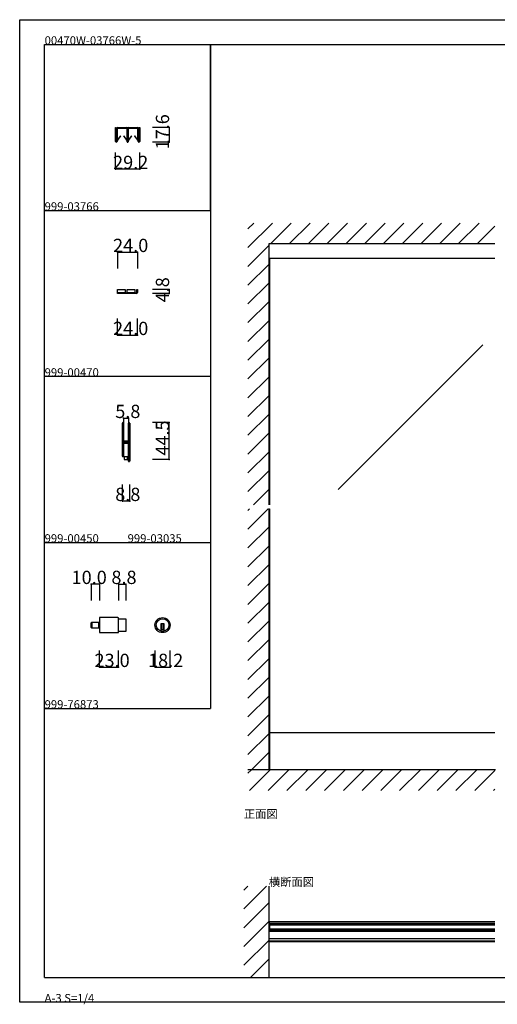
# Model space of a CAD drawing. Extents: x 0 to 1680, y 0 to 1186.
# Drawn here: x 0 to 575, y 0 to 1186 of the extents above; entities that cross this region are included whole.
import ezdxf

# ---------------------------------------------------------------- set-up
doc = ezdxf.new("R2010")
doc.units = 0
doc.header["$LTSCALE"] = 4
doc.header["$MEASUREMENT"] = 0
doc.linetypes.add('__21', pattern=[0])
for name, color, linetype in [('_0-0_', 7, 'CONTINUOUS'), ('_0-1_', 7, 'CONTINUOUS'), ('_0-2_', 7, 'CONTINUOUS'), ('_0-3_', 7, 'CONTINUOUS'), ('_0-4_', 7, 'CONTINUOUS')]:
    doc.layers.add(name, color=color, linetype=linetype)

msp = doc.modelspace()

# ---------------------------------------------------------------- linework, layer by layer
at = {"layer": '_0-0_', "color": 7, "linetype": 'Continuous'}
for p, q in [((0, 1186), (1680, 1186)), ((0, 2), (0, 1186)), ((30, 1156), (230, 1156)), ((30, 956), (30, 1156)), ((30, 1156), (1650, 1156)), ((30, 32), (30, 1156)), ((230, 1156), (230, 956)), ((230, 1156), (430, 1156)), ((230, 956), (230, 1156)), ((430, 1156), (630, 1156)), ((30, 956), (230, 956)), ((30, 756), (30, 956)), ((230, 956), (230, 756)), ((230, 756), (30, 756)), ((230, 756), (230, 556)), ((30, 556), (230, 556)), ((30, 356), (30, 556)), ((230, 556), (230, 356)), ((30, 356), (230, 356)), ((30, 156), (30, 356)), ((30, 156), (30, 356)), ((30, 356), (230, 356)), ((30, 156), (30, 356)), ((30, 356), (230, 356)), ((30, 156), (30, 356)), ((30, 32), (1650, 32)), ((1680, 2), (0, 2))]:
    msp.add_line(p, q, dxfattribs=at)
at = {"layer": '_0-1_', "color": 7, "linetype": 'Continuous'}
for p, q in [((115.4, 1052.5), (115.4, 1056)), ((115.4, 1056), (116, 1056)), ((116, 1056), (116, 1052.5)), ((117.7, 1056), (119.7, 1056)), ((119.7, 1056), (119.9, 1056)), ((119.9, 1056), (121.3, 1056)), ((121.3, 1056), (125.3, 1056)), ((125.3, 1056), (126.7, 1056)), ((126.7, 1056), (129.1, 1056)), ((130.9, 1056), (133.3, 1056)), ((133.3, 1056), (135.3, 1056)), ((135.3, 1056), (139.3, 1056)), ((139.3, 1056), (140.1, 1056)), ((140.1, 1056), (140.3, 1056)), ((140.3, 1056), (142.3, 1056)), ((144, 1052.5), (144, 1056)), ((144, 1056), (144.6, 1056)), ((144.6, 1056), (144.6, 1052.5)), ((115.4, 1051), (115.4, 1052.5)), ((115.4, 1048.3), (115.4, 1051)), ((115.4, 1045.7), (115.4, 1048.3)), ((115.4, 1045.6), (115.4, 1045.7)), ((115.4, 1045.4), (115.4, 1045.6)), ((115.4, 1045.6), (115.4, 1045.6)), ((115.4, 1045.2), (115.4, 1045.4)), ((115.4, 1043.7), (115.4, 1045.2)), ((116, 1052.5), (116, 1051)), ((116, 1051), (116, 1048.3)), ((116, 1048.3), (116, 1045.7)), ((116, 1045.7), (116, 1045.6)), ((116, 1045.6), (116, 1045.6)), ((116, 1045.6), (116, 1045.4)), ((116, 1045.4), (116, 1045.2)), ((116, 1045.2), (116, 1043.7)), ((116.8, 1052.7), (116.8, 1055.1)), ((116.8, 1050.9), (116.8, 1052.7)), ((116.8, 1049.2), (116.8, 1050.9)), ((116.8, 1049.1), (116.8, 1049.2)), ((116.8, 1048.9), (116.8, 1049.1)), ((116.8, 1048.4), (116.8, 1048.9)), ((116.8, 1047.9), (116.8, 1048.4)), ((116.8, 1046.5), (116.8, 1047.9)), ((116.8, 1046.2), (116.8, 1046.5)), ((116.8, 1045.7), (116.8, 1046.2)), ((116.8, 1045.6), (116.8, 1045.7)), ((116.8, 1044.1), (116.8, 1045.6)), ((116.8, 1042.7), (116.8, 1044.1)), ((117.4, 1055.1), (117.4, 1052.7)), ((117.4, 1052.7), (117.4, 1050.9)), ((117.4, 1050.9), (117.4, 1049.2)), ((117.4, 1049.2), (117.4, 1049.1)), ((117.4, 1049.1), (117.4, 1048.9)), ((117.4, 1048.9), (117.4, 1048.4)), ((117.4, 1048.4), (117.4, 1047.9)), ((117.4, 1047.9), (117.4, 1046.5)), ((117.4, 1046.5), (117.4, 1046.2)), ((117.4, 1046.2), (117.4, 1045.7)), ((117.4, 1045.7), (117.4, 1045.6)), ((117.4, 1045.6), (117.4, 1044.1)), ((117.4, 1044.1), (117.4, 1042.7)), ((117.5, 1054.9), (117.5, 1053.7)), ((117.5, 1053.7), (117.5, 1053.3)), ((117.5, 1053.3), (117.5, 1053.1)), ((117.5, 1053.1), (117.5, 1052.8)), ((117.5, 1052.8), (117.5, 1052.4)), ((117.5, 1052.4), (117.5, 1052.3)), ((117.5, 1052.3), (117.5, 1051.4)), ((117.5, 1051.4), (117.5, 1051.4)), ((117.5, 1051.4), (117.5, 1050.8)), ((117.5, 1050.8), (117.5, 1050.3)), ((117.5, 1050.3), (117.5, 1049.9)), ((117.5, 1049.9), (117.5, 1049.8)), ((117.5, 1049.8), (117.5, 1049.7)), ((117.5, 1049.7), (117.5, 1047.7)), ((117.5, 1047.7), (117.5, 1046.7)), ((117.5, 1046.7), (117.5, 1040.9)), ((119.7, 1055.4), (117.7, 1055.4)), ((117.8, 1053.7), (117.8, 1054.9)), ((117.8, 1053.3), (117.8, 1053.7)), ((117.8, 1053.1), (117.8, 1053.3)), ((117.8, 1052.8), (117.8, 1053.1)), ((117.8, 1052.4), (117.8, 1052.8)), ((117.8, 1052.3), (117.8, 1052.4)), ((117.8, 1051.4), (117.8, 1052.3)), ((117.8, 1050.8), (117.8, 1051.4)), ((117.8, 1051.4), (117.8, 1051.4)), ((117.8, 1050.3), (117.8, 1050.8)), ((117.8, 1049.9), (117.8, 1050.3)), ((117.8, 1049.8), (117.8, 1049.9)), ((117.8, 1049.7), (117.8, 1049.8)), ((117.8, 1047.7), (117.8, 1049.7)), ((117.8, 1046.7), (117.8, 1047.7)), ((117.8, 1040.9), (117.8, 1046.7)), ((121.3, 1045.9), (117.8, 1040.9)), ((121.3, 1055.4), (118, 1055.4)), ((118, 1055.1), (121.3, 1055.1)), ((118, 1040.7), (121.5, 1045.8)), ((119.9, 1055.4), (119.7, 1055.4)), ((121.3, 1055.4), (119.9, 1055.4)), ((122.6, 1055.4), (121.3, 1055.4)), ((125.3, 1055.4), (121.3, 1055.4)), ((121.3, 1055.1), (122.6, 1055.1)), ((121.5, 1045.8), (121.3, 1045.9)), ((122.8, 1055.4), (122.6, 1055.4)), ((122.6, 1055.1), (122.8, 1055.1)), ((123.4, 1055.4), (122.8, 1055.4)), ((122.8, 1055.1), (123.4, 1055.1)), ((124, 1055.4), (123.4, 1055.4)), ((123.4, 1055.1), (124, 1055.1)), ((124.2, 1055.4), (124, 1055.4)), ((124, 1055.1), (124.2, 1055.1)), ((125.5, 1055.4), (124.2, 1055.4)), ((124.2, 1055.1), (125.5, 1055.1)), ((126.7, 1055.4), (125.3, 1055.4)), ((125.5, 1045.9), (125.3, 1045.8)), ((125.3, 1045.8), (128.8, 1040.7)), ((128.8, 1055.4), (125.5, 1055.4)), ((125.5, 1055.1), (128.8, 1055.1)), ((129, 1040.9), (125.5, 1045.9)), ((129.1, 1055.4), (126.7, 1055.4)), ((129, 1054.9), (129, 1053.7)), ((129, 1053.7), (129, 1053.3)), ((129, 1053.3), (129, 1053.1)), ((129, 1053.1), (129, 1052.8)), ((129, 1052.8), (129, 1052.4)), ((129, 1052.4), (129, 1052.3)), ((129, 1052.3), (129, 1051.4)), ((129, 1051.4), (129, 1051.4)), ((129, 1051.4), (129, 1050.3)), ((129, 1050.3), (129, 1049.9)), ((129, 1049.9), (129, 1049.8)), ((129, 1049.8), (129, 1049.7)), ((129, 1049.7), (129, 1047.7)), ((129, 1047.7), (129, 1046.7)), ((129, 1046.7), (129, 1040.9)), ((129.3, 1053.7), (129.3, 1054.9)), ((129.3, 1053.3), (129.3, 1053.7)), ((129.3, 1053.1), (129.3, 1053.3)), ((129.3, 1052.8), (129.3, 1053.1)), ((129.3, 1052.4), (129.3, 1052.8)), ((129.3, 1052.3), (129.3, 1052.4)), ((129.3, 1051.4), (129.3, 1052.3)), ((129.3, 1050.3), (129.3, 1051.4)), ((129.3, 1051.4), (129.3, 1051.4)), ((129.3, 1049.9), (129.3, 1050.3)), ((129.3, 1049.8), (129.3, 1049.9)), ((129.3, 1049.7), (129.3, 1049.8)), ((129.3, 1047.7), (129.3, 1049.7)), ((129.3, 1046.7), (129.3, 1047.7)), ((129.3, 1040.9), (129.3, 1046.7)), ((129.4, 1053.7), (129.4, 1055.1)), ((129.4, 1052.7), (129.4, 1053.7)), ((129.4, 1050.2), (129.4, 1052.7)), ((129.4, 1049.2), (129.4, 1050.2)), ((129.4, 1049.1), (129.4, 1049.2)), ((129.4, 1048.9), (129.4, 1049.1)), ((129.4, 1047.9), (129.4, 1048.9)), ((129.4, 1047.2), (129.4, 1047.9)), ((129.4, 1046.5), (129.4, 1047.2)), ((129.4, 1046.2), (129.4, 1046.5)), ((129.4, 1045.7), (129.4, 1046.2)), ((129.4, 1045.6), (129.4, 1045.7)), ((129.4, 1045.5), (129.4, 1045.6)), ((129.4, 1044.2), (129.4, 1045.5)), ((129.4, 1039), (129.4, 1044.2)), ((130, 1055.1), (130, 1039)), ((130.6, 1055.1), (130.6, 1053.7)), ((130.6, 1053.7), (130.6, 1052.7)), ((130.6, 1052.7), (130.6, 1050.2)), ((130.6, 1050.2), (130.6, 1049.7)), ((130.6, 1049.7), (130.6, 1045.5)), ((130.6, 1045.5), (130.6, 1044.2)), ((130.6, 1044.2), (130.6, 1039)), ((130.7, 1054.9), (130.7, 1053.7)), ((130.7, 1053.7), (130.7, 1053.3)), ((130.7, 1053.3), (130.7, 1053.1)), ((130.7, 1053.1), (130.7, 1052.8)), ((130.7, 1052.8), (130.7, 1052.4)), ((130.7, 1052.4), (130.7, 1052.3)), ((130.7, 1052.3), (130.7, 1051.4)), ((130.7, 1051.4), (130.7, 1051.4)), ((130.7, 1051.4), (130.7, 1050.8)), ((130.7, 1050.8), (130.7, 1050.3)), ((130.7, 1050.3), (130.7, 1049.9)), ((130.7, 1049.9), (130.7, 1049.8)), ((130.7, 1049.8), (130.7, 1049.7)), ((130.7, 1049.7), (130.7, 1047.7)), ((130.7, 1047.7), (130.7, 1046.7)), ((130.7, 1046.7), (130.7, 1040.9)), ((133.3, 1055.4), (130.9, 1055.4)), ((131, 1053.7), (131, 1054.9)), ((131, 1053.3), (131, 1053.7)), ((131, 1053.1), (131, 1053.3)), ((131, 1052.8), (131, 1053.1)), ((131, 1052.4), (131, 1052.8)), ((131, 1052.3), (131, 1052.4)), ((131, 1051.4), (131, 1052.3)), ((131, 1050.8), (131, 1051.4)), ((131, 1051.4), (131, 1051.4)), ((131, 1050.3), (131, 1050.8)), ((131, 1049.9), (131, 1050.3)), ((131, 1049.8), (131, 1049.9)), ((131, 1049.7), (131, 1049.8)), ((131, 1047.7), (131, 1049.7)), ((131, 1046.7), (131, 1047.7)), ((131, 1040.9), (131, 1046.7)), ((134.5, 1045.9), (131, 1040.9)), ((134.5, 1055.4), (131.2, 1055.4)), ((131.2, 1055.1), (134.5, 1055.1)), ((131.2, 1040.7), (134.7, 1045.8)), ((135.3, 1055.4), (133.3, 1055.4)), ((135.8, 1055.4), (134.5, 1055.4)), ((134.5, 1055.1), (135.8, 1055.1)), ((134.7, 1045.8), (134.5, 1045.9)), ((139.3, 1055.4), (135.3, 1055.4)), ((136, 1055.4), (135.8, 1055.4)), ((135.8, 1055.1), (136, 1055.1)), ((136.6, 1055.4), (136, 1055.4)), ((136, 1055.1), (136.6, 1055.1)), ((137.2, 1055.4), (136.6, 1055.4)), ((136.6, 1055.1), (137.2, 1055.1)), ((137.4, 1055.4), (137.2, 1055.4)), ((137.2, 1055.1), (137.4, 1055.1)), ((138.7, 1055.4), (137.4, 1055.4)), ((137.4, 1055.1), (138.7, 1055.1)), ((138.7, 1045.9), (138.5, 1045.8)), ((138.5, 1045.8), (142, 1040.7)), ((142, 1055.4), (138.7, 1055.4)), ((138.7, 1055.1), (142, 1055.1)), ((142.2, 1040.9), (138.7, 1045.9)), ((140.1, 1055.4), (139.3, 1055.4)), ((140.3, 1055.4), (140.1, 1055.4)), ((142.3, 1055.4), (140.3, 1055.4)), ((142.2, 1054.9), (142.2, 1053.7)), ((142.2, 1053.7), (142.2, 1053.3)), ((142.2, 1053.3), (142.2, 1053.1)), ((142.2, 1053.1), (142.2, 1052.8)), ((142.2, 1052.8), (142.2, 1052.4)), ((142.2, 1052.4), (142.2, 1052.3)), ((142.2, 1052.3), (142.2, 1051.4)), ((142.2, 1051.4), (142.2, 1051.4)), ((142.2, 1051.4), (142.2, 1050.3)), ((142.2, 1050.3), (142.2, 1049.9)), ((142.2, 1049.9), (142.2, 1049.8)), ((142.2, 1049.8), (142.2, 1049.7)), ((142.2, 1049.7), (142.2, 1047.7)), ((142.2, 1047.7), (142.2, 1046.7)), ((142.2, 1046.7), (142.2, 1040.9)), ((142.5, 1053.7), (142.5, 1054.9)), ((142.5, 1053.3), (142.5, 1053.7)), ((142.5, 1053.1), (142.5, 1053.3)), ((142.5, 1052.8), (142.5, 1053.1)), ((142.5, 1052.4), (142.5, 1052.8)), ((142.5, 1052.3), (142.5, 1052.4)), ((142.5, 1051.4), (142.5, 1052.3)), ((142.5, 1050.3), (142.5, 1051.4)), ((142.5, 1051.4), (142.5, 1051.4)), ((142.5, 1049.9), (142.5, 1050.3)), ((142.5, 1049.8), (142.5, 1049.9)), ((142.5, 1049.7), (142.5, 1049.8)), ((142.5, 1047.7), (142.5, 1049.7)), ((142.5, 1046.7), (142.5, 1047.7)), ((142.5, 1040.9), (142.5, 1046.7)), ((142.6, 1052.7), (142.6, 1055.1)), ((142.6, 1050.9), (142.6, 1052.7)), ((142.6, 1050.3), (142.6, 1050.9)), ((142.6, 1049.2), (142.6, 1050.3)), ((142.6, 1049.1), (142.6, 1049.2)), ((142.6, 1048.9), (142.6, 1049.1)), ((142.6, 1047.9), (142.6, 1048.9)), ((142.6, 1046.5), (142.6, 1047.9)), ((142.6, 1046.2), (142.6, 1046.5)), ((142.6, 1045.7), (142.6, 1046.2)), ((142.6, 1045.6), (142.6, 1045.7)), ((142.6, 1044.1), (142.6, 1045.6)), ((142.6, 1042.7), (142.6, 1044.1)), ((143.2, 1055.1), (143.2, 1052.7)), ((143.2, 1052.7), (143.2, 1050.9)), ((143.2, 1050.9), (143.2, 1050.3)), ((143.2, 1050.3), (143.2, 1049.2)), ((143.2, 1049.2), (143.2, 1049.1)), ((143.2, 1049.1), (143.2, 1048.9)), ((143.2, 1048.9), (143.2, 1047.9)), ((143.2, 1047.9), (143.2, 1046.5)), ((143.2, 1046.5), (143.2, 1046.2)), ((143.2, 1046.2), (143.2, 1045.7)), ((143.2, 1045.7), (143.2, 1045.6)), ((143.2, 1045.6), (143.2, 1044.1)), ((143.2, 1044.1), (143.2, 1042.7)), ((144, 1051), (144, 1052.5)), ((144, 1048.3), (144, 1051)), ((144, 1045.7), (144, 1048.3)), ((144, 1045.6), (144, 1045.7)), ((144, 1045.4), (144, 1045.6)), ((144, 1045.6), (144, 1045.6)), ((144, 1045.2), (144, 1045.4)), ((144, 1043.7), (144, 1045.2)), ((144.6, 1052.5), (144.6, 1051)), ((144.6, 1051), (144.6, 1048.3)), ((144.6, 1048.3), (144.6, 1045.7)), ((144.6, 1045.7), (144.6, 1045.6)), ((144.6, 1045.6), (144.6, 1045.6)), ((144.6, 1045.6), (144.6, 1045.4)), ((144.6, 1045.4), (144.6, 1045.2)), ((144.6, 1045.2), (144.6, 1043.7)), ((115.4, 1042.7), (115.4, 1043.7)), ((115.4, 1042.6), (115.4, 1042.7)), ((115.4, 1041.5), (115.4, 1042.6)), ((115.4, 1041), (115.4, 1041.5)), ((115.4, 1039.4), (115.4, 1041)), ((116, 1043.7), (116, 1042.7)), ((116, 1042.7), (116, 1042.6)), ((116, 1042.6), (116, 1041.5)), ((116, 1041.5), (116, 1041)), ((116, 1041), (116, 1039.4)), ((116.8, 1039.4), (116.8, 1042.7)), ((117.4, 1042.7), (117.4, 1039.4)), ((142.6, 1039.4), (142.6, 1042.7)), ((143.2, 1042.7), (143.2, 1039.4)), ((144, 1042.7), (144, 1043.7)), ((144, 1042.6), (144, 1042.7)), ((144, 1041.5), (144, 1042.6)), ((144, 1041), (144, 1041.5)), ((144, 1039.4), (144, 1041)), ((144.6, 1043.7), (144.6, 1042.7)), ((144.6, 1042.7), (144.6, 1042.6)), ((144.6, 1042.6), (144.6, 1041.5)), ((144.6, 1041.5), (144.6, 1041)), ((144.6, 1041), (144.6, 1039.4)), ((572.5, 898.4), (300, 898.4)), ((118, 860.8), (127, 860.8)), ((118, 856.8), (118, 860.8)), ((127, 856.8), (118, 856.8)), ((118, 856), (118, 856.8)), ((118, 856.8), (118.2, 856.8)), ((118.2, 856), (118, 856)), ((118.2, 856.8), (124.2, 856.8)), ((124.2, 856), (118.2, 856)), ((121.8, 860.8), (125.2, 860.8)), ((124.2, 856.8), (140, 856.8)), ((140, 856), (124.2, 856)), ((127, 860.8), (127, 856.8)), ((129.6, 860.8), (138.6, 860.8)), ((129.6, 856.8), (129.6, 860.8)), ((138.6, 856.8), (129.6, 856.8)), ((133.3, 860.8), (136.8, 860.8)), ((138.6, 860.8), (138.6, 856.8)), ((140, 856.8), (140.8, 856.8)), ((140.8, 856), (140, 856)), ((141.2, 858), (141.2, 860.8)), ((141.2, 860.8), (142, 860.8)), ((141.2, 857.2), (141.2, 858)), ((142, 860.8), (142, 858)), ((142, 858), (142, 857.2)), ((123.7, 698.7), (123.7, 699.8)), ((123.7, 698.5), (123.7, 698.7)), ((123.7, 695.8), (123.7, 698.5)), ((123.7, 694.2), (123.7, 695.8)), ((123.7, 693), (123.7, 694.2)), ((123.7, 691), (123.7, 693)), ((123.7, 689.8), (123.7, 691)), ((123.7, 683.8), (123.7, 689.8)), ((124.3, 699.8), (124.3, 698.7)), ((124.3, 698.7), (124.3, 698.5)), ((124.3, 698.5), (124.3, 695.8)), ((124.3, 695.8), (124.3, 694.2)), ((124.3, 694.2), (124.3, 693)), ((124.3, 693), (124.3, 691)), ((124.3, 691), (124.3, 689.8)), ((124.3, 689.8), (124.3, 683.8)), ((124.6, 698.7), (124.6, 699.8)), ((124.6, 698.5), (124.6, 698.7)), ((124.6, 696.5), (124.6, 698.5)), ((124.6, 694.2), (124.6, 696.5)), ((124.6, 693), (124.6, 694.2)), ((124.6, 691), (124.6, 693)), ((124.6, 689.8), (124.6, 691)), ((124.6, 683.8), (124.6, 689.8)), ((125.2, 699.8), (125.2, 698.7)), ((125.2, 698.7), (125.2, 698.5)), ((125.2, 698.5), (125.2, 696.5)), ((125.2, 696.5), (125.2, 694.2)), ((125.2, 694.2), (125.2, 693)), ((125.2, 693), (125.2, 691)), ((125.2, 691), (125.2, 689.8)), ((125.2, 689.8), (125.2, 683.8)), ((131, 698.7), (131, 699.8)), ((131, 697.5), (131, 698.7)), ((131, 692.5), (131, 697.5)), ((131, 686), (131, 692.5)), ((131.6, 699.8), (131.6, 698.7)), ((131.6, 698.7), (131.6, 697.5)), ((131.6, 697.5), (131.6, 692.5)), ((131.6, 692.5), (131.6, 686)), ((131.9, 698.7), (131.9, 699.8)), ((131.9, 697.5), (131.9, 698.7)), ((131.9, 692.5), (131.9, 697.5)), ((131.9, 686), (131.9, 692.5)), ((132.5, 699.8), (132.5, 698.7)), ((132.5, 698.7), (132.5, 697.5)), ((132.5, 697.5), (132.5, 692.5)), ((132.5, 692.5), (132.5, 686)), ((123.7, 675.3), (123.7, 683.8)), ((124.3, 683.8), (124.3, 675.3)), ((124.6, 681.6), (124.6, 683.8)), ((124.6, 681), (124.6, 681.6)), ((124.6, 680.8), (124.6, 681)), ((124.6, 680.1), (124.6, 680.8)), ((124.6, 679.5), (124.6, 680.1)), ((124.6, 678), (124.6, 679.5)), ((125.2, 683.8), (125.2, 681.6)), ((125.2, 681.6), (125.2, 681)), ((125.2, 681), (125.2, 680.8)), ((125.2, 680.8), (125.2, 680.1)), ((125.2, 680.1), (125.2, 679.5)), ((125.2, 679.5), (125.2, 678)), ((125.4, 677.9), (125.4, 678.5)), ((125.4, 678.5), (126, 678.5)), ((126, 677.9), (125.4, 677.9)), ((125.4, 676.3), (125.4, 676.9)), ((125.4, 676.9), (126, 676.9)), ((126, 676.3), (125.4, 676.3)), ((125.5, 677.7), (127.1, 677.7)), ((127.1, 677.1), (125.5, 677.1)), ((126, 678.5), (126.3, 678.5)), ((126.3, 677.9), (126, 677.9)), ((126, 676.9), (126.3, 676.9)), ((126.3, 676.3), (126, 676.3)), ((126.3, 678.5), (126.8, 678.5)), ((126.8, 677.9), (126.3, 677.9)), ((126.3, 676.9), (126.8, 676.9)), ((126.8, 676.3), (126.3, 676.3)), ((126.8, 678.5), (127.1, 678.5)), ((127.1, 677.9), (126.8, 677.9)), ((126.8, 676.9), (127.1, 676.9)), ((127.1, 676.3), (126.8, 676.3)), ((127.1, 678.5), (127.6, 678.5)), ((127.6, 677.9), (127.1, 677.9)), ((127.1, 677.7), (127.6, 677.7)), ((127.6, 677.1), (127.1, 677.1)), ((127.1, 676.9), (127.6, 676.9)), ((127.6, 676.3), (127.1, 676.3)), ((127.6, 678.5), (127.6, 678.5)), ((127.6, 678.5), (127.8, 678.5)), ((127.8, 677.9), (127.6, 677.9)), ((127.6, 677.9), (127.6, 677.9)), ((127.6, 677.7), (127.6, 677.7)), ((127.6, 677.7), (127.8, 677.7)), ((127.8, 677.1), (127.6, 677.1)), ((127.6, 677.1), (127.6, 677.1)), ((127.6, 676.9), (127.6, 676.9)), ((127.6, 676.9), (127.8, 676.9)), ((127.8, 676.3), (127.6, 676.3)), ((127.6, 676.3), (127.6, 676.3)), ((127.8, 678.5), (128, 678.5)), ((128, 677.9), (127.8, 677.9)), ((127.8, 677.7), (127.8, 677.7)), ((127.8, 677.7), (128.3, 677.7)), ((128.3, 677.1), (127.8, 677.1)), ((127.8, 677.1), (127.8, 677.1)), ((127.8, 676.9), (128, 676.9)), ((128, 676.3), (127.8, 676.3)), ((128, 678.5), (128.3, 678.5)), ((128.3, 677.9), (128, 677.9)), ((128, 676.9), (128.3, 676.9)), ((128.3, 676.3), (128, 676.3)), ((128.3, 678.5), (128.6, 678.5)), ((128.6, 677.9), (128.3, 677.9)), ((128.3, 677.7), (128.4, 677.7)), ((128.4, 677.1), (128.3, 677.1)), ((128.3, 676.9), (128.6, 676.9)), ((128.6, 676.3), (128.3, 676.3)), ((128.4, 677.7), (129.4, 677.7)), ((129.4, 677.1), (128.4, 677.1)), ((128.6, 678.5), (130.7, 678.5)), ((130.7, 677.9), (128.6, 677.9)), ((128.6, 676.9), (130.7, 676.9)), ((130.7, 676.3), (128.6, 676.3)), ((129.4, 677.7), (129.9, 677.7)), ((129.9, 677.1), (129.4, 677.1)), ((129.9, 677.7), (130.2, 677.7)), ((130.2, 677.1), (129.9, 677.1)), ((130.2, 677.7), (130.8, 677.7)), ((130.8, 677.1), (130.2, 677.1)), ((130.8, 677.7), (130.8, 677.1)), ((131, 684.8), (131, 686)), ((131, 680.9), (131, 684.8)), ((131, 678.8), (131, 680.9)), ((131.6, 686), (131.6, 684.8)), ((131.6, 684.8), (131.6, 680.9)), ((131.6, 680.9), (131.6, 678.8)), ((131.9, 684.8), (131.9, 686)), ((131.9, 678.7), (131.9, 684.8)), ((131.9, 669), (131.9, 678.7)), ((132.5, 686), (132.5, 684.8)), ((132.5, 684.8), (132.5, 678.7)), ((132.5, 678.7), (132.5, 669)), ((123.7, 669.2), (123.7, 675.3)), ((123.7, 668.5), (123.7, 669.2)), ((123.7, 668), (123.7, 668.5)), ((123.7, 667.2), (123.7, 668)), ((123.7, 666.2), (123.7, 667.2)), ((123.7, 662.5), (123.7, 666.2)), ((124.3, 675.3), (124.3, 669.2)), ((124.3, 669.2), (124.3, 668.5)), ((124.3, 668.5), (124.3, 668)), ((124.3, 668), (124.3, 667.2)), ((124.3, 667.2), (124.3, 666.2)), ((124.3, 666.2), (124.3, 662.5)), ((124.6, 673.1), (124.6, 675.2)), ((124.6, 669.2), (124.6, 673.1)), ((124.6, 668.5), (124.6, 669.2)), ((124.6, 668), (124.6, 668.5)), ((124.6, 667.2), (124.6, 668)), ((124.6, 666.2), (124.6, 667.2)), ((124.6, 662.5), (124.6, 666.2)), ((125.2, 675.2), (125.2, 673.1)), ((125.2, 673.1), (125.2, 669.2)), ((125.2, 669.2), (125.2, 668.5)), ((125.2, 668.5), (125.2, 668)), ((125.2, 668), (125.2, 667.2)), ((125.2, 667.2), (125.2, 666.2)), ((125.2, 666.2), (125.2, 662.5)), ((125.5, 676.1), (127.1, 676.1)), ((127.1, 675.5), (125.5, 675.5)), ((127.1, 676.1), (127.6, 676.1)), ((127.6, 675.5), (127.1, 675.5)), ((127.6, 676.1), (127.6, 676.1)), ((127.6, 676.1), (127.8, 676.1)), ((127.8, 675.5), (127.6, 675.5)), ((127.6, 675.5), (127.6, 675.5)), ((127.8, 676.1), (127.8, 676.1)), ((127.8, 676.1), (128.3, 676.1)), ((128.3, 675.5), (127.8, 675.5)), ((127.8, 675.5), (127.8, 675.5)), ((128.3, 676.1), (128.4, 676.1)), ((128.4, 675.5), (128.3, 675.5)), ((128.4, 676.1), (129.4, 676.1)), ((129.4, 675.5), (128.4, 675.5)), ((129.4, 676.1), (129.9, 676.1)), ((129.9, 675.5), (129.4, 675.5)), ((129.9, 676.1), (130.2, 676.1)), ((130.2, 675.5), (129.9, 675.5)), ((130.2, 676.1), (130.8, 676.1)), ((130.8, 675.5), (130.2, 675.5)), ((130.8, 676.1), (130.8, 675.5)), ((131, 674.7), (131, 676)), ((131, 674.5), (131, 674.7)), ((131, 673.7), (131, 674.5)), ((131, 669), (131, 673.7)), ((131, 668.5), (131, 669)), ((131, 662.5), (131, 668.5)), ((131.6, 676), (131.6, 674.7)), ((131.6, 674.7), (131.6, 674.5)), ((131.6, 674.5), (131.6, 673.7)), ((131.6, 673.7), (131.6, 669)), ((131.6, 669), (131.6, 668.5)), ((131.6, 668.5), (131.6, 662.5)), ((131.9, 668.5), (131.9, 669)), ((131.9, 662.5), (131.9, 668.5)), ((132.5, 669), (132.5, 668.5)), ((132.5, 668.5), (132.5, 662.5)), ((123.7, 661.5), (123.7, 662.5)), ((123.7, 661.3), (123.7, 661.5)), ((123.7, 660.2), (123.7, 661.3)), ((124.3, 662.5), (124.3, 661.5)), ((124.3, 661.5), (124.3, 661.3)), ((124.3, 661.3), (124.3, 660.2)), ((124.4, 659.5), (131, 659.5)), ((124.6, 661.5), (124.6, 662.5)), ((124.6, 661.3), (124.6, 661.5)), ((124.6, 660.2), (124.6, 661.3)), ((125.2, 662.5), (125.2, 661.5)), ((125.2, 661.5), (125.2, 661.3)), ((125.2, 661.3), (125.2, 660.2)), ((126, 659.5), (126, 656)), ((126, 656), (127, 656)), ((127, 656), (129, 656)), ((129, 656), (130, 656)), ((130, 656), (130, 659.5)), ((131, 661), (131, 662.5)), ((131, 659.8), (131, 661)), ((131, 656.5), (131, 659.8)), ((131, 655.5), (131, 656.5)), ((131, 655.3), (131, 655.5)), ((131, 654.2), (131, 655.3)), ((131.6, 662.5), (131.6, 661)), ((131.6, 661), (131.6, 659.8)), ((131.6, 659.8), (131.6, 656.5)), ((131.6, 656.5), (131.6, 655.5)), ((131.6, 655.5), (131.6, 655.3)), ((131.6, 655.3), (131.6, 654.2)), ((131.9, 661), (131.9, 662.5)), ((131.9, 659.8), (131.9, 661)), ((131.9, 658.2), (131.9, 659.8)), ((131.9, 656.5), (131.9, 658.2)), ((131.9, 655.5), (131.9, 656.5)), ((131.9, 655.3), (131.9, 655.5)), ((131.9, 654.2), (131.9, 655.3)), ((132.5, 662.5), (132.5, 661)), ((132.5, 661), (132.5, 659.8)), ((132.5, 659.8), (132.5, 658.2)), ((132.5, 658.2), (132.5, 656.5)), ((132.5, 656.5), (132.5, 655.5)), ((132.5, 655.5), (132.5, 655.3)), ((132.5, 655.3), (132.5, 654.2)), ((118.3, 465.6), (96.1, 465.6)), ((96.1, 465.6), (96.1, 447.4)), ((119.1, 448.2), (119.1, 464.8)), ((119.1, 464.1), (127.9, 464.1)), ((127.9, 464.1), (127.9, 448.9)), ((86.1, 453.8), (86.1, 459.2)), ((86.9, 453), (86.9, 460)), ((86.9, 460), (96.1, 460)), ((86.9, 460), (86.9, 453)), ((96.1, 453), (86.9, 453)), ((96.1, 460), (96.1, 453)), ((174.1, 457.9), (170.1, 457.9)), ((170.1, 457.9), (170.1, 456.9)), ((170.1, 456.9), (170.1, 449.2)), ((174.1, 450.9), (170.1, 450.9)), ((171.1, 457.9), (171.1, 450.9)), ((173.1, 457.9), (173.1, 450.9)), ((174.1, 456.9), (174.1, 457.9)), ((174.1, 449.2), (174.1, 456.9)), ((96.1, 447.4), (118.3, 447.4)), ((127.9, 448.9), (119.1, 448.9)), ((572.5, 326.5), (300, 326.5)), ((301.2, 282), (301.2, 326.5)), ((301.2, 285.5), (300, 285.5)), ((572.5, 99), (300, 99)), ((301.2, 97.3), (300, 97.3)), ((300, 97.3), (300, 88.5)), ((301.2, 97.3), (572.5, 97.3)), ((301.2, 88.5), (301.2, 97.3)), ((301.2, 95.8), (572.5, 95.8)), ((300, 88.5), (301.2, 88.5)), ((572.5, 87.4), (300, 87.4)), ((572.5, 90), (301.2, 90)), ((572.5, 88.5), (301.2, 88.5)), ((572.5, 78.4), (300, 78.4)), ((572.5, 75.8), (300, 75.8)), ((572.5, 75), (300, 75))]:
    msp.add_line(p, q, dxfattribs=at)
at = {"layer": '_0-1_', "color": 7, "linetype": '__21'}
msp.add_line((94.9, 460), (94.9, 453), dxfattribs=at)
at = {"layer": '_0-1_', "color": 7, "linetype": 'Continuous'}
for radius in [9.1, 7.6]:
    msp.add_circle((172.1, 456.5), radius, dxfattribs=at)
for centre, radius, start, end in [((117.7, 1055.1), 0.9, 90, 180), ((129.1, 1055.1), 0.9, 360, 90), ((130.9, 1055.1), 0.9, 90, 180), ((142.3, 1055.1), 0.9, 360, 90), ((117.7, 1055.1), 0.3, 90, 180), ((118, 1054.9), 0.45, 90, 180), ((118, 1054.9), 0.2, 90, 180), ((128.8, 1054.9), 0.45, 360, 90), ((128.8, 1054.9), 0.2, 360, 90), ((129.1, 1055.1), 0.3, 360, 90), ((130.9, 1055.1), 0.3, 90, 180), ((131.2, 1054.9), 0.45, 90, 180), ((131.2, 1054.9), 0.2, 90, 180), ((142, 1054.9), 0.45, 360, 90), ((142, 1054.9), 0.2, 360, 90), ((142.3, 1055.1), 0.3, 360, 90), ((116.4, 1039.4), 1, 180, 270), ((116.4, 1039.4), 0.4, 180, 270), ((116.4, 1039.4), 1, 270, 0), ((116.4, 1039.4), 0.4, 270, 0), ((117.8, 1040.9), 0.25, 179.9999, 252.4696), ((117.8, 1040.9), 0.25, 252.4688, 324.5132), ((129, 1040.9), 0.25, 215.4868, 287.5312), ((129, 1040.9), 0.25, 287.5334, 359.9971), ((130, 1039), 0.6, 180, 270), ((130, 1039), 0.6, 270, 0), ((131, 1040.9), 0.25, 179.9999, 252.4696), ((131, 1040.9), 0.25, 252.4688, 324.5132), ((142.2, 1040.9), 0.25, 215.4868, 287.5312), ((142.2, 1040.9), 0.25, 287.5334, 359.9971), ((143.6, 1039.4), 1, 180, 270), ((143.6, 1039.4), 0.4, 180, 270), ((143.6, 1039.4), 0.4, 270, 0), ((143.6, 1039.4), 1, 270, 0), ((140.8, 857.2), 0.4, 270, 0), ((140.8, 857.2), 1.2, 270, 0), ((124.4, 699.8), 0.75, 90, 180), ((124.4, 699.8), 0.75, 70.1738, 90.001), ((124.4, 699.8), 0.75, 359.9999, 70.181), ((131.7, 699.8), 0.75, 90, 180), ((131.7, 699.8), 0.75, 70.1738, 90.001), ((131.7, 699.8), 0.75, 359.9999, 70.181), ((124.4, 699.8), 0.15, 90, 180), ((124.4, 699.8), 0.15, 360, 90), ((131.7, 699.8), 0.15, 90, 180), ((131.7, 699.8), 0.15, 360, 90), ((125.5, 678), 0.9, 180, 270), ((125.5, 678), 0.3, 180, 270), ((130.7, 678.8), 0.9, 270, 0), ((130.7, 678.8), 0.3, 270, 0), ((130.7, 676), 0.9, 360, 90), ((130.7, 676), 0.3, 360, 90), ((125.5, 675.2), 0.9, 90, 180), ((125.5, 675.2), 0.3, 90, 180), ((124.4, 660.2), 0.75, 180, 270), ((124.4, 660.2), 0.15, 180, 270), ((124.4, 660.2), 0.75, 270, 289.8252), ((124.4, 660.2), 0.15, 270, 0), ((124.4, 660.2), 0.75, 289.819, 0.0001), ((131.7, 654.2), 0.75, 180, 270), ((131.7, 654.2), 0.15, 180, 270), ((131.7, 654.2), 0.15, 270, 0), ((131.7, 654.2), 0.75, 270, 289.8252), ((131.7, 654.2), 0.75, 289.819, 0.0001), ((118.3, 464.8), 0.8, 360, 90), ((86.9, 459.2), 0.8, 90, 180), ((86.9, 453.8), 0.8, 180, 270), ((118.3, 448.2), 0.8, 270, 0), ((172.1, 456.5), 7.6, 254.7356, 270), ((172.1, 456.5), 7.6, 269.9993, 285.265)]:
    msp.add_arc(centre, radius, start, end, dxfattribs=at)
at = {"layer": '_0-2_', "color": 132, "linetype": 'Continuous'}
for p, q in [((301.2, 601.5), (301.2, 898.4)), ((558, 794.1), (383.6, 619.8)), ((301.2, 326.5), (301.2, 596.5)), ((301.2, 95.4), (572.5, 95.4)), ((301.2, 90.4), (572.5, 90.4))]:
    msp.add_line(p, q, dxfattribs=at)
at = {"layer": '_0-3_', "color": 54, "linetype": 'Continuous'}
for p, q in [((275, 911.5), (304.5, 941)), ((275, 934.1), (281.9, 941)), ((302.2, 916), (327.2, 941)), ((324.8, 916), (349.8, 941)), ((347.4, 916), (372.4, 941)), ((370, 916), (395, 941)), ((392.7, 916), (417.7, 941)), ((415.3, 916), (440.3, 941)), ((437.9, 916), (462.9, 941)), ((460.6, 916), (485.6, 941)), ((483.2, 916), (508.2, 941)), ((505.8, 916), (530.8, 941)), ((528.4, 916), (553.4, 941)), ((551.1, 916), (572.5, 937.4)), ((275, 888.8), (300, 913.8)), ((572.5, 916), (300, 916)), ((300, 916), (300, 601.5)), ((275, 866.2), (300, 891.2)), ((275, 843.6), (300, 868.6)), ((275, 821), (300, 846)), ((275, 798.3), (300, 823.3)), ((275, 775.7), (300, 800.7)), ((275, 753.1), (300, 778.1)), ((275, 730.4), (300, 755.4)), ((275, 707.8), (300, 732.8)), ((275, 685.2), (300, 710.2)), ((275, 662.6), (300, 687.6)), ((275, 639.9), (300, 664.9)), ((275, 617.3), (300, 642.3)), ((281.8, 601.5), (300, 619.7)), ((275, 594.7), (276.8, 596.5)), ((275, 572.1), (299.4, 596.5)), ((300, 597.1), (300, 282)), ((275, 549.4), (300, 574.4)), ((275, 526.8), (300, 551.8)), ((275, 504.2), (300, 529.2)), ((275, 481.5), (300, 506.5)), ((275, 458.9), (300, 483.9)), ((275, 436.3), (300, 461.3)), ((275, 413.7), (300, 438.7)), ((275, 391), (300, 416)), ((275, 368.4), (300, 393.4)), ((275, 345.8), (300, 370.8)), ((275, 323.2), (300, 348.2)), ((275, 300.5), (300, 325.5)), ((279.1, 282), (300, 302.9)), ((275, 277.9), (279.1, 282)), ((573.3, 282), (275, 282)), ((276.7, 257), (301.7, 282)), ((299.4, 257), (324.4, 282)), ((322, 257), (347, 282)), ((344.6, 257), (369.6, 282)), ((367.2, 257), (392.2, 282)), ((389.9, 257), (414.9, 282)), ((412.5, 257), (437.5, 282)), ((435.1, 257), (460.1, 282)), ((457.7, 257), (482.7, 282)), ((480.4, 257), (505.4, 282)), ((503, 257), (528, 282)), ((525.6, 257), (550.6, 282)), ((548.3, 257), (572.5, 281.2)), ((570.9, 257), (572.5, 258.6)), ((270, 114.5), (297.5, 142)), ((270, 137.1), (274.9, 142)), ((300, 142), (300, 32)), ((270, 91.9), (300, 121.9)), ((270, 69.3), (300, 99.3)), ((270, 46.6), (300, 76.6)), ((278, 32), (300, 54))]:
    msp.add_line(p, q, dxfattribs=at)
at = {"layer": '_0-4_', "color": 7, "linetype": 'Continuous'}
for p, q in [((180, 1056), (160, 1056)), ((180, 1038.4), (160, 1038.4)), ((115.4, 1006), (115.4, 1026)), ((144.6, 1006), (144.6, 1026)), ((118, 906), (118, 886)), ((142, 906), (142, 886)), ((180, 860.8), (160, 860.8)), ((180, 856), (160, 856)), ((118, 806), (118, 826)), ((142, 806), (142, 826)), ((125.2, 706), (125.2, 686)), ((131, 706), (131, 686)), ((180, 700.5), (160, 700.5)), ((180, 656), (160, 656)), ((123.7, 606), (123.7, 626)), ((132.5, 606), (132.5, 626)), ((86.1, 506), (86.1, 486)), ((96.1, 506), (96.1, 486)), ((119.1, 506), (119.1, 486)), ((127.9, 506), (127.9, 486)), ((96.1, 406), (96.1, 426)), ((119.1, 406), (119.1, 426)), ((163.1, 406), (163.1, 426)), ((181.2, 406), (181.2, 426))]:
    msp.add_line(p, q, dxfattribs=at)
at = {"layer": '_0-4_', "color": 132, "linetype": 'Continuous'}
for p, q in [((180, 1056), (180, 1038.4)), ((144.6, 1006), (115.4, 1006)), ((118, 906), (142, 906)), ((180, 860.8), (180, 856)), ((118, 806), (142, 806)), ((125.2, 706), (131, 706)), ((180, 656), (180, 700.5)), ((132.5, 606), (123.7, 606)), ((96.1, 506), (86.1, 506)), ((119.1, 506), (127.9, 506)), ((96.1, 406), (119.1, 406)), ((163.1, 406), (181.2, 406))]:
    msp.add_line(p, q, dxfattribs=at)
at = {"layer": '_0-4_', "color": 132}
for p in [(180, 1056), (180, 1038.4), (115.4, 1006), (144.6, 1006), (118, 906), (142, 906), (180, 860.8), (180, 856), (118, 806), (142, 806), (125.2, 706), (131, 706), (180, 700.5), (180, 656), (123.7, 606), (132.5, 606), (86.1, 506), (96.1, 506), (119.1, 506), (127.9, 506), (96.1, 406), (119.1, 406), (163.1, 406), (181.2, 406)]:
    msp.add_point(p, dxfattribs=at)

# ---------------------------------------------------------------- texts
at = {"layer": '_0-0_', "color": 7}
for s, p in [('00470W-03766W-5', (30, 1156)), ('999-03766', (30, 956)), ('999-00470', (30, 756)), ('999-00450', (30, 556)), ('999-03035', (130, 556)), ('999-76873', (30, 356)), ('正面図', (270, 224)), ('横断面図', (300, 142)), ('A-3 S=1/4', (30, 2))]:
    msp.add_text(s, height=10, dxfattribs=at).set_placement(p)
at = {"layer": '_0-4_', "color": 7}
for s, p in [('17.6', (180, 1029.7)), ('4.8', (180, 845.4)), ('44.5', (180, 660.7))]:
    msp.add_text(s, height=16, rotation=90, dxfattribs=at).set_placement(p)
for s, p in [('29.2', (112.5, 1006)), ('24.0', (112.5, 906)), ('24.0', (112.5, 806)), ('5.8', (115.1, 706)), ('8.8', (115.1, 606)), ('10.0', (62.5, 506)), ('8.8', (110.5, 506)), ('23.0', (90.1, 406)), ('18.2', (154.6, 406))]:
    msp.add_text(s, height=16, dxfattribs=at).set_placement(p)

doc.saveas('drawing.dxf')
